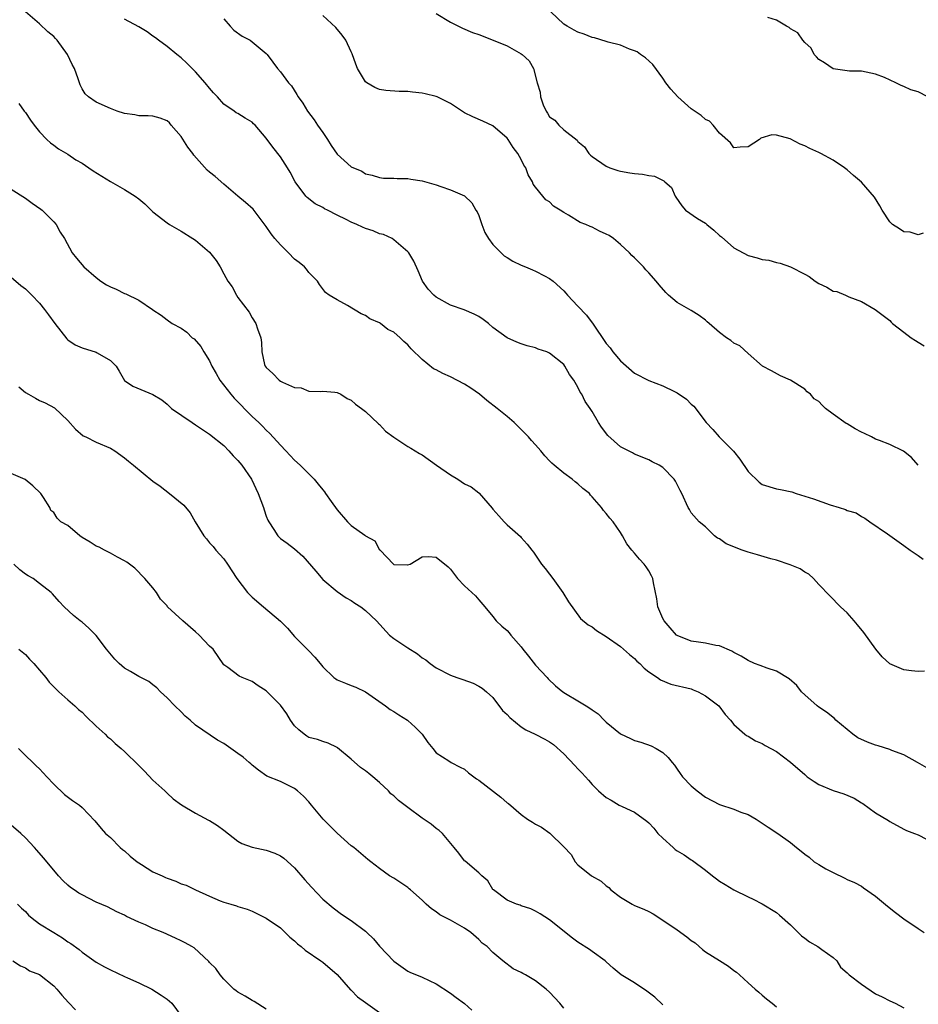
# Model space of a CAD drawing. Units: inches. Extents: x 2550000 to 2553000, y 1545000 to 1548000.
# Drawn here: x 2551398 to 2551525, y 1546335 to 1546474 of the extents above; entities that cross this region are included whole.
import ezdxf

# ---------------------------------------------------------------- set-up
doc = ezdxf.new("R2010")
doc.units = ezdxf.units.IN
doc.header["$MEASUREMENT"] = 0
doc.layers.add('LD25501545_2ft', color=253, linetype='Continuous')

msp = doc.modelspace()

# ---------------------------------------------------------------- linework, layer by layer
at = {"layer": 'LD25501545_2ft'}
for points, elevation in [([(2551526.23, 1546368.23), (2551524.92, 1546369), (2551523, 1546370.1), (2551521.3, 1546370.7), (2551521, 1546370.84), (2551519.36, 1546371.36), (2551519, 1546371.44), (2551517.87, 1546371.87), (2551516.5, 1546372.5), (2551515.82, 1546373), (2551515, 1546373.65), (2551513.4, 1546375), (2551513.21, 1546375.21), (2551512.1, 1546376.1), (2551511, 1546376.82), (2551510.77, 1546377), (2551509, 1546378.58), (2551508.56, 1546379), (2551507.87, 1546379.87), (2551506.83, 1546380.83), (2551505, 1546381.91), (2551503.69, 1546382.31), (2551502.72, 1546382.72), (2551501.91, 1546383), (2551501, 1546383.41), (2551500.03, 1546384.03), (2551499, 1546384.56), (2551498.74, 1546384.74), (2551497, 1546385.46), (2551496.48, 1546385.52), (2551495, 1546385.87), (2551494, 1546386), (2551493, 1546386.16), (2551491, 1546386.94), (2551490.92, 1546387), (2551490.01, 1546388.01), (2551489.15, 1546389), (2551489, 1546389.32), (2551488.28, 1546391), (2551488.13, 1546392.13), (2551487.64, 1546394.36), (2551487.55, 1546395), (2551487.39, 1546395.39), (2551487, 1546396.09), (2551486.63, 1546396.63), (2551486.36, 1546397), (2551485.7, 1546397.7), (2551485, 1546398.55), (2551484.59, 1546399), (2551483.88, 1546399.88), (2551483.3, 1546401), (2551483, 1546401.5), (2551481.97, 1546403), (2551481.49, 1546403.49), (2551481, 1546404.19), (2551480.58, 1546404.58), (2551480.33, 1546405), (2551479, 1546406.53), (2551478.77, 1546406.77), (2551478.61, 1546407), (2551477.69, 1546407.69), (2551477, 1546408.34), (2551476.62, 1546408.62), (2551476.18, 1546409), (2551475, 1546409.86), (2551473.62, 1546411), (2551473.29, 1546411.29), (2551473, 1546411.62), (2551472.31, 1546412.31), (2551471.76, 1546413), (2551471, 1546413.87), (2551470.46, 1546414.46), (2551470.01, 1546415), (2551469.5, 1546415.5), (2551469, 1546416.02), (2551468.49, 1546416.49), (2551467.99, 1546417), (2551467, 1546417.85), (2551465.59, 1546419), (2551464.13, 1546420.13), (2551463.12, 1546421), (2551461.89, 1546421.89), (2551461, 1546422.44), (2551459, 1546423.46), (2551457.92, 1546423.92), (2551457, 1546424.44), (2551456.62, 1546424.62), (2551455, 1546425.93), (2551453.44, 1546427.44), (2551453, 1546427.97), (2551452.44, 1546428.44), (2551451.91, 1546429), (2551451, 1546429.77), (2551450.17, 1546430.17), (2551449.12, 1546431), (2551449, 1546431.08), (2551447.64, 1546431.64), (2551447, 1546432.13), (2551446.39, 1546432.39), (2551444.45, 1546433.55), (2551443, 1546434.33), (2551441.88, 1546435), (2551441.36, 1546435.36), (2551440.5, 1546436.5), (2551440.24, 1546437), (2551439, 1546438.21), (2551438.67, 1546438.67), (2551438.4, 1546439), (2551437.64, 1546439.64), (2551437, 1546440.1), (2551436.12, 1546441), (2551435, 1546442.11), (2551434.23, 1546443), (2551433.69, 1546443.69), (2551433, 1546444.7), (2551431.13, 1546447.13), (2551430.09, 1546448.09), (2551428.97, 1546448.97), (2551427, 1546450.66), (2551425.77, 1546451.77), (2551425, 1546452.36), (2551424.66, 1546452.66), (2551422.77, 1546454.77), (2551422.63, 1546455), (2551421.92, 1546455.92), (2551421, 1546457.42), (2551419.59, 1546459), (2551419.33, 1546459.33), (2551419, 1546459.64), (2551418.01, 1546460.01), (2551417, 1546460.28), (2551416.34, 1546460.34), (2551415, 1546460.34), (2551414.45, 1546460.45), (2551413, 1546460.67), (2551411.96, 1546461), (2551411, 1546461.35), (2551409, 1546462.24), (2551407.9, 1546463), (2551407.43, 1546463.43), (2551407, 1546464.14), (2551406.71, 1546464.71), (2551406.45, 1546465.55), (2551405.91, 1546467), (2551405.6, 1546467.6), (2551404.94, 1546469), (2551403.48, 1546471), (2551403.26, 1546471.26), (2551403, 1546471.52), (2551402.19, 1546472.19), (2551401, 1546473.32), (2551399, 1546475.02)], 7864), ([(2551457, 1546474.8), (2551459, 1546473.58), (2551460.71, 1546472.71), (2551462.11, 1546472.11), (2551463, 1546471.8), (2551465.04, 1546471.04), (2551467, 1546470.24), (2551469, 1546469.11), (2551469.14, 1546469), (2551470.11, 1546468.11), (2551470.74, 1546467), (2551471.24, 1546465), (2551471.66, 1546463.66), (2551471.69, 1546463), (2551472.1, 1546461.9), (2551472.51, 1546461), (2551472.7, 1546460.7), (2551473, 1546460.21), (2551473.72, 1546459.72), (2551474.29, 1546459), (2551475, 1546458.35), (2551476.88, 1546456.88), (2551477, 1546456.7), (2551477.93, 1546455.93), (2551478.55, 1546455), (2551478.79, 1546454.79), (2551479, 1546454.57), (2551481, 1546453.22), (2551481.51, 1546453), (2551482.63, 1546452.63), (2551483, 1546452.54), (2551484.3, 1546452.3), (2551485, 1546452.2), (2551486.11, 1546452.11), (2551487, 1546451.91), (2551487.82, 1546451.82), (2551489.14, 1546451.14), (2551489.24, 1546451), (2551490.2, 1546450.2), (2551490.7, 1546449), (2551490.83, 1546448.83), (2551491.64, 1546447.64), (2551492.2, 1546447), (2551493.85, 1546445.85), (2551495, 1546445.16), (2551495.21, 1546445), (2551496.18, 1546444.18), (2551497, 1546443.44), (2551497.25, 1546443.25), (2551499, 1546441.69), (2551501, 1546440.62), (2551502.3, 1546440.3), (2551503, 1546440.05), (2551503.93, 1546439.93), (2551505, 1546439.64), (2551505.53, 1546439.53), (2551507.02, 1546439.02), (2551509, 1546437.99), (2551509.63, 1546437.63), (2551510.46, 1546437), (2551511, 1546436.64), (2551512.15, 1546436.15), (2551513, 1546435.58), (2551513.52, 1546435.52), (2551514.76, 1546435), (2551515.24, 1546434.76), (2551517, 1546434.13), (2551518.96, 1546432.96), (2551521, 1546431.43), (2551521.2, 1546431.2), (2551521.41, 1546431), (2551523, 1546429.8), (2551524.01, 1546429), (2551524.62, 1546428.62), (2551525, 1546428.36), (2551525.87, 1546427.87)], 7872), ([(2551525.74, 1546443.74), (2551525, 1546443.53), (2551523.89, 1546443.89), (2551523, 1546443.96), (2551522.38, 1546444.38), (2551521.38, 1546445), (2551521, 1546445.37), (2551519.93, 1546447), (2551519.63, 1546447.63), (2551518.84, 1546448.84), (2551517, 1546450.96), (2551515.9, 1546451.9), (2551515, 1546452.71), (2551514.61, 1546453), (2551513, 1546454.08), (2551511.29, 1546455), (2551511, 1546455.14), (2551509.71, 1546455.71), (2551509, 1546456.1), (2551508.35, 1546456.35), (2551506.93, 1546457.07), (2551505, 1546457.58), (2551504.36, 1546457.64), (2551502.82, 1546457.18), (2551502.64, 1546457), (2551501, 1546455.94), (2551499.91, 1546455.91), (2551499, 1546455.83), (2551498.52, 1546456.52), (2551497, 1546457.9), (2551496.09, 1546459), (2551495.57, 1546459.57), (2551495, 1546459.8), (2551494.37, 1546460.37), (2551493, 1546461.33), (2551491.08, 1546463), (2551490.1, 1546464.1), (2551489.41, 1546465), (2551489, 1546465.66), (2551487.57, 1546467.57), (2551486.54, 1546468.54), (2551485.83, 1546469), (2551485.35, 1546469.35), (2551485, 1546469.5), (2551484.26, 1546469.73), (2551483, 1546470.32), (2551481.26, 1546470.74), (2551481, 1546470.84), (2551479.35, 1546471.35), (2551479, 1546471.38), (2551477.87, 1546471.87), (2551477, 1546472.15), (2551476.44, 1546472.44), (2551475.48, 1546473), (2551475, 1546473.3), (2551473.19, 1546475)], 7874), ([(2551525.92, 1546381.92), (2551525, 1546381.87), (2551524.07, 1546381.93), (2551523, 1546382.1), (2551521, 1546382.92), (2551519.93, 1546383.93), (2551519.03, 1546385), (2551517.36, 1546387.36), (2551516.47, 1546388.47), (2551515.98, 1546389), (2551515, 1546390.14), (2551514.08, 1546391), (2551512.55, 1546392.55), (2551511, 1546394.15), (2551510.25, 1546395), (2551509.59, 1546395.59), (2551509, 1546395.88), (2551508.35, 1546396.35), (2551506.93, 1546396.93), (2551505, 1546397.57), (2551504.24, 1546397.76), (2551502.35, 1546398.35), (2551501, 1546398.71), (2551500.18, 1546399), (2551499.32, 1546399.32), (2551499, 1546399.48), (2551497.9, 1546399.9), (2551497, 1546400.6), (2551496.7, 1546400.7), (2551496.29, 1546401), (2551495, 1546402.31), (2551494.1, 1546403), (2551493, 1546404.27), (2551492.74, 1546404.74), (2551492.54, 1546405), (2551491.68, 1546407), (2551491.41, 1546407.41), (2551490.76, 1546408.76), (2551490.59, 1546409), (2551489, 1546410.65), (2551488.47, 1546411), (2551487.49, 1546411.49), (2551487, 1546411.77), (2551485, 1546412.55), (2551484.72, 1546412.72), (2551484.12, 1546413), (2551483, 1546413.6), (2551481.2, 1546415.2), (2551480.34, 1546416.34), (2551479.89, 1546417), (2551479, 1546418.58), (2551478.72, 1546419), (2551478, 1546420), (2551477.55, 1546421), (2551477.3, 1546421.3), (2551477, 1546422), (2551476.42, 1546423), (2551475.79, 1546423.79), (2551475.15, 1546425), (2551475, 1546425.2), (2551473, 1546426.83), (2551472.6, 1546427), (2551471.4, 1546427.4), (2551471, 1546427.57), (2551469.84, 1546427.84), (2551469, 1546428.12), (2551468.37, 1546428.37), (2551467, 1546428.96), (2551465, 1546430.46), (2551464.36, 1546431), (2551463.6, 1546431.59), (2551463, 1546431.98), (2551462.34, 1546432.34), (2551460.93, 1546432.93), (2551459, 1546433.59), (2551457, 1546434.71), (2551456.65, 1546435), (2551455.87, 1546435.87), (2551455.05, 1546437), (2551454.43, 1546438.43), (2551453.81, 1546439.81), (2551453.11, 1546441), (2551453, 1546441.12), (2551451, 1546442.84), (2551450.77, 1546443), (2551449.56, 1546443.56), (2551449, 1546443.68), (2551448.08, 1546444.07), (2551447, 1546444.43), (2551446.6, 1546444.6), (2551445.78, 1546445), (2551445, 1546445.33), (2551444.29, 1546445.71), (2551443, 1546446.32), (2551441.66, 1546447), (2551441.22, 1546447.22), (2551441, 1546447.37), (2551439.91, 1546447.91), (2551438.78, 1546448.78), (2551438.58, 1546449), (2551437.06, 1546451), (2551436.36, 1546452.36), (2551436, 1546453), (2551435, 1546454.52), (2551433.91, 1546455.91), (2551433, 1546457.16), (2551431.43, 1546459), (2551431.22, 1546459.22), (2551431, 1546459.42), (2551430, 1546460), (2551429, 1546460.68), (2551428.77, 1546460.77), (2551428.48, 1546461), (2551427, 1546461.98), (2551426.11, 1546463), (2551425.57, 1546463.57), (2551425, 1546464.22), (2551424.37, 1546465), (2551423, 1546466.54), (2551422.54, 1546467), (2551421.78, 1546467.78), (2551421, 1546468.5), (2551420.36, 1546469), (2551419, 1546470.12), (2551417.81, 1546471), (2551417.37, 1546471.37), (2551417, 1546471.6), (2551416.18, 1546472.18), (2551415, 1546472.89), (2551413, 1546473.97)], 7866), ([(2551427, 1546474.01), (2551427.92, 1546473), (2551428.42, 1546472.42), (2551429.6, 1546471.6), (2551430.73, 1546471), (2551431, 1546470.79), (2551433, 1546469.14), (2551433.14, 1546469), (2551433.91, 1546467.91), (2551434.61, 1546467), (2551435, 1546466.53), (2551436.15, 1546465), (2551436.56, 1546464.56), (2551437.33, 1546463.33), (2551437.52, 1546463), (2551438.14, 1546462.14), (2551438.8, 1546461), (2551439.77, 1546459.77), (2551440.25, 1546459), (2551441, 1546457.98), (2551441.66, 1546457), (2551442.16, 1546456.16), (2551443, 1546454.9), (2551445, 1546453.14), (2551446.5, 1546452.5), (2551447, 1546452.16), (2551447.95, 1546451.95), (2551449, 1546451.62), (2551449.55, 1546451.55), (2551451, 1546451.55), (2551451.47, 1546451.47), (2551453, 1546451.5), (2551453.39, 1546451.39), (2551455, 1546451.17), (2551457, 1546450.59), (2551457.65, 1546450.35), (2551459, 1546449.9), (2551461, 1546449.01), (2551462.04, 1546448.04), (2551462.6, 1546447), (2551462.76, 1546446.76), (2551463, 1546446.24), (2551463.43, 1546445), (2551463.87, 1546443.87), (2551464.37, 1546443), (2551465, 1546442.14), (2551466.57, 1546440.57), (2551467, 1546440.33), (2551467.82, 1546439.82), (2551469, 1546439.24), (2551469.6, 1546439), (2551470.56, 1546438.56), (2551471, 1546438.38), (2551472.27, 1546437.73), (2551473, 1546437.38), (2551473.49, 1546437), (2551475, 1546435.63), (2551475.3, 1546435.3), (2551475.53, 1546435), (2551477, 1546433.47), (2551478.19, 1546432.19), (2551479, 1546431.12), (2551479.06, 1546431.06), (2551481, 1546428.18), (2551481.55, 1546427.55), (2551481.94, 1546427), (2551483, 1546425.72), (2551485, 1546423.98), (2551487, 1546422.97), (2551489, 1546422.22), (2551490.62, 1546421.38), (2551491, 1546421.2), (2551492.3, 1546420.3), (2551493, 1546419.6), (2551493.34, 1546419.34), (2551495.1, 1546417), (2551496.04, 1546416.04), (2551496.93, 1546415), (2551498.97, 1546412.97), (2551499.84, 1546411.84), (2551501, 1546410.09), (2551502.58, 1546408.58), (2551503, 1546408.26), (2551505, 1546407.65), (2551505.57, 1546407.57), (2551507.21, 1546407.21), (2551507.79, 1546407), (2551509, 1546406.64), (2551510.23, 1546406.23), (2551512.6, 1546405.4), (2551513.87, 1546405), (2551514.75, 1546404.75), (2551515, 1546404.61), (2551516.26, 1546404.26), (2551517, 1546403.77), (2551517.5, 1546403.5), (2551518.19, 1546403), (2551520.7, 1546401.3), (2551523, 1546399.66), (2551523.89, 1546399), (2551525, 1546398.22), (2551525.74, 1546397.74)], 7868), ([(2551525.04, 1546411), (2551524.08, 1546412.08), (2551522.96, 1546412.96), (2551521, 1546413.92), (2551519.54, 1546414.46), (2551519, 1546414.69), (2551518.42, 1546415), (2551517.46, 1546415.46), (2551517, 1546415.65), (2551516.13, 1546416.13), (2551515, 1546416.83), (2551514.88, 1546416.88), (2551513, 1546418.22), (2551511.96, 1546419), (2551511.46, 1546419.46), (2551511, 1546419.99), (2551510.36, 1546420.36), (2551509.8, 1546421), (2551509.37, 1546421.37), (2551509, 1546421.75), (2551507, 1546423), (2551505.6, 1546423.6), (2551504.32, 1546424.32), (2551503.04, 1546425), (2551501, 1546426.78), (2551499.83, 1546427.83), (2551499, 1546428.24), (2551498.59, 1546428.59), (2551497.96, 1546429), (2551497, 1546429.71), (2551495.5, 1546431), (2551495.25, 1546431.25), (2551495, 1546431.47), (2551494.11, 1546432.11), (2551493, 1546432.84), (2551491, 1546433.95), (2551489.78, 1546435), (2551489.39, 1546435.39), (2551488.45, 1546436.45), (2551488.03, 1546437), (2551487, 1546438.18), (2551486.59, 1546438.59), (2551486.25, 1546439), (2551485.62, 1546439.62), (2551485, 1546440.29), (2551484.61, 1546440.61), (2551484.29, 1546441), (2551483, 1546442.17), (2551482.02, 1546443), (2551481.41, 1546443.41), (2551481, 1546443.62), (2551480.06, 1546444.06), (2551479, 1546444.62), (2551478.72, 1546444.72), (2551478.12, 1546445), (2551477.29, 1546445.29), (2551475.68, 1546446.32), (2551475, 1546446.67), (2551474.51, 1546447), (2551473.56, 1546447.56), (2551473, 1546448.19), (2551472.47, 1546448.47), (2551472.06, 1546449), (2551471, 1546450.24), (2551470.67, 1546450.67), (2551470.59, 1546451), (2551469.98, 1546451.98), (2551469.63, 1546453), (2551469.37, 1546453.37), (2551469, 1546454.15), (2551468.53, 1546455), (2551467.87, 1546455.87), (2551467.13, 1546457), (2551467, 1546457.19), (2551465, 1546458.94), (2551463.58, 1546459.58), (2551462.17, 1546460.17), (2551461, 1546460.77), (2551459, 1546462.07), (2551457.14, 1546463), (2551457, 1546463.06), (2551455.42, 1546463.42), (2551455, 1546463.53), (2551453.65, 1546463.65), (2551453, 1546463.75), (2551451.77, 1546463.77), (2551449.89, 1546463.89), (2551449, 1546464.06), (2551448.32, 1546464.32), (2551447.19, 1546465), (2551447, 1546465.15), (2551445.86, 1546467), (2551445.63, 1546467.63), (2551445.11, 1546469.11), (2551445, 1546469.37), (2551444.23, 1546471), (2551443.72, 1546471.72), (2551442.81, 1546472.81), (2551441, 1546474.49)], 7870), ([(2551526.38, 1546463), (2551525, 1546463.71), (2551524, 1546464), (2551523, 1546464.49), (2551522.6, 1546464.6), (2551521.86, 1546465), (2551520.27, 1546465.73), (2551519, 1546466.23), (2551517, 1546466.65), (2551515.35, 1546466.65), (2551513, 1546466.96), (2551511.82, 1546467.82), (2551511, 1546468.27), (2551510.68, 1546468.68), (2551510.35, 1546469), (2551509.9, 1546469.9), (2551509, 1546470.71), (2551508.75, 1546471), (2551508.03, 1546472.03), (2551507, 1546472.64), (2551506.81, 1546472.81), (2551506.45, 1546473), (2551505, 1546473.85), (2551503.8, 1546474.2)], 7876), ([(2551398.09, 1546462.09), (2551398.83, 1546461), (2551399, 1546460.78), (2551399.71, 1546459.71), (2551400.23, 1546459), (2551401, 1546458.06), (2551402.04, 1546457), (2551402.54, 1546456.54), (2551403, 1546456.21), (2551403.68, 1546455.68), (2551405, 1546454.91), (2551406.14, 1546454.14), (2551407, 1546453.64), (2551407.97, 1546453), (2551408.57, 1546452.57), (2551409.79, 1546451.79), (2551411, 1546451.07), (2551413, 1546449.94), (2551414.51, 1546449), (2551415, 1546448.62), (2551415.88, 1546447.88), (2551416.76, 1546447), (2551417, 1546446.78), (2551419, 1546445.22), (2551419.33, 1546445), (2551421, 1546444.03), (2551422.63, 1546443), (2551423, 1546442.75), (2551425, 1546441.06), (2551425.92, 1546439.92), (2551426.5, 1546439), (2551427, 1546438.04), (2551427.57, 1546437), (2551428.17, 1546436.17), (2551428.79, 1546435), (2551429, 1546434.69), (2551430.6, 1546432.6), (2551431, 1546431.81), (2551431.53, 1546431), (2551431.77, 1546430.23), (2551432.22, 1546429), (2551432.33, 1546428.33), (2551432.36, 1546427), (2551432.77, 1546425.23), (2551432.84, 1546425), (2551433, 1546424.77), (2551433.95, 1546423.95), (2551434.82, 1546423), (2551435, 1546422.88), (2551435.28, 1546422.72), (2551437, 1546421.96), (2551437.91, 1546421.91), (2551439, 1546421.45), (2551440.6, 1546421.4), (2551441, 1546421.45), (2551442.68, 1546421.32), (2551443, 1546421.26), (2551443.53, 1546421), (2551444.42, 1546420.42), (2551445, 1546420.18), (2551445.59, 1546419.59), (2551446.46, 1546419), (2551447, 1546418.58), (2551448.84, 1546416.84), (2551449, 1546416.74), (2551449.82, 1546415.82), (2551451, 1546414.95), (2551453, 1546413.64), (2551453.41, 1546413.41), (2551454.64, 1546412.64), (2551455, 1546412.45), (2551457.05, 1546411), (2551459, 1546409.64), (2551460.05, 1546409), (2551461, 1546408.37), (2551461.92, 1546407.92), (2551463, 1546407.08), (2551463.05, 1546407.05), (2551464.91, 1546404.91), (2551465, 1546404.79), (2551465.85, 1546403.85), (2551466.58, 1546403), (2551467, 1546402.57), (2551468.91, 1546400.91), (2551469, 1546400.79), (2551469.85, 1546399.85), (2551470.47, 1546399), (2551470.71, 1546398.71), (2551471.86, 1546397), (2551472.38, 1546396.38), (2551473, 1546395.58), (2551473.44, 1546395), (2551474.88, 1546393), (2551475.68, 1546391.68), (2551477.36, 1546389.36), (2551478.45, 1546388.45), (2551479, 1546388.16), (2551479.63, 1546387.63), (2551481, 1546386.8), (2551483, 1546385.37), (2551483.44, 1546385), (2551484.26, 1546384.26), (2551485, 1546383.68), (2551485.33, 1546383.33), (2551485.72, 1546383), (2551486.33, 1546382.33), (2551487, 1546381.83), (2551488.22, 1546381), (2551488.67, 1546380.67), (2551490.09, 1546380.09), (2551493, 1546379.39), (2551493.28, 1546379.28), (2551493.97, 1546379), (2551495, 1546378.44), (2551496.87, 1546377), (2551497.8, 1546375.8), (2551498.55, 1546375), (2551499, 1546374.39), (2551500.54, 1546373), (2551500.8, 1546372.8), (2551501, 1546372.71), (2551502.08, 1546372.08), (2551503, 1546371.69), (2551503.42, 1546371.42), (2551505, 1546370.55), (2551507, 1546369.06), (2551509, 1546367.3), (2551509.37, 1546367), (2551510.32, 1546366.32), (2551511, 1546365.9), (2551513, 1546365.05), (2551514.55, 1546364.56), (2551515.98, 1546363.98), (2551517, 1546363.33), (2551517.22, 1546363.22), (2551519, 1546361.89), (2551520.82, 1546360.82), (2551521, 1546360.67), (2551523, 1546359.61), (2551523.38, 1546359.38), (2551524.48, 1546359), (2551525, 1546358.78), (2551526.18, 1546358.18)], 7862), ([(2551397, 1546449.98), (2551399, 1546448.69), (2551399.98, 1546447.98), (2551401.17, 1546447.17), (2551401.38, 1546447), (2551403, 1546445.37), (2551403.33, 1546445), (2551403.9, 1546443.9), (2551404.51, 1546443), (2551405.59, 1546441), (2551406.21, 1546440.21), (2551407.24, 1546439), (2551409, 1546437.49), (2551409.66, 1546437), (2551410.47, 1546436.47), (2551411, 1546436.2), (2551411.83, 1546435.83), (2551413, 1546435.25), (2551413.2, 1546435.2), (2551415, 1546434.28), (2551416.96, 1546432.96), (2551417, 1546432.92), (2551418.18, 1546432.18), (2551419, 1546431.5), (2551419.73, 1546431), (2551421, 1546430.33), (2551421.77, 1546429.77), (2551422.55, 1546429), (2551422.82, 1546428.82), (2551423.77, 1546427.77), (2551424.19, 1546427), (2551425, 1546425.72), (2551425.34, 1546425), (2551425.93, 1546423.93), (2551426.47, 1546423), (2551427.98, 1546421), (2551428.46, 1546420.46), (2551431, 1546417.85), (2551431.94, 1546417), (2551432.49, 1546416.49), (2551433, 1546415.95), (2551433.49, 1546415.49), (2551435, 1546413.81), (2551435.77, 1546413), (2551436.36, 1546412.36), (2551437, 1546411.7), (2551437.79, 1546411), (2551439.74, 1546409), (2551440.33, 1546408.33), (2551441, 1546407.49), (2551441.23, 1546407.23), (2551441.37, 1546407), (2551442.15, 1546405.85), (2551443, 1546404.67), (2551444.46, 1546403), (2551445, 1546402.47), (2551446.91, 1546401.09), (2551447, 1546401.03), (2551448.33, 1546400.33), (2551449, 1546399.06), (2551449.04, 1546399.04), (2551449.06, 1546399), (2551450.96, 1546397), (2551451, 1546396.98), (2551452.92, 1546396.92), (2551453, 1546396.9), (2551453.29, 1546397), (2551455, 1546398.04), (2551455.92, 1546398.08), (2551457, 1546398.01), (2551458.66, 1546396.66), (2551459, 1546396.29), (2551459.58, 1546395.57), (2551460, 1546395), (2551461, 1546393.96), (2551462.01, 1546393), (2551462.53, 1546392.53), (2551463, 1546391.97), (2551463.86, 1546391), (2551465, 1546389.62), (2551465.47, 1546389), (2551466.26, 1546388.26), (2551467, 1546387.67), (2551467.31, 1546387.31), (2551467.53, 1546387), (2551469, 1546385.33), (2551469.23, 1546385), (2551470, 1546384), (2551471, 1546382.74), (2551472.64, 1546381), (2551472.8, 1546380.8), (2551473.84, 1546379.84), (2551474.85, 1546379), (2551475.25, 1546378.75), (2551477, 1546377.73), (2551478.14, 1546377), (2551478.68, 1546376.68), (2551479, 1546376.42), (2551479.87, 1546375.87), (2551480.68, 1546375), (2551481, 1546374.7), (2551483, 1546373.07), (2551484.4, 1546372.4), (2551485, 1546372.09), (2551485.88, 1546371.88), (2551487.34, 1546371.34), (2551488.03, 1546371), (2551489, 1546370.44), (2551489.72, 1546369.72), (2551490.28, 1546369), (2551490.62, 1546368.62), (2551491, 1546368.08), (2551491.44, 1546367.44), (2551491.77, 1546367), (2551493, 1546365.69), (2551493.82, 1546365), (2551495, 1546364.1), (2551497, 1546363.07), (2551499, 1546362.41), (2551500, 1546362), (2551501, 1546361.64), (2551502.17, 1546361), (2551503, 1546360.46), (2551503.85, 1546359.85), (2551505.21, 1546359), (2551507, 1546357.73), (2551507.84, 1546357), (2551508.49, 1546356.49), (2551509, 1546356.07), (2551509.62, 1546355.62), (2551510.35, 1546355), (2551511, 1546354.58), (2551512, 1546354), (2551513, 1546353.45), (2551514.67, 1546352.67), (2551515, 1546352.49), (2551516.04, 1546352.04), (2551517, 1546351.52), (2551517.32, 1546351.32), (2551519, 1546350.13), (2551520.7, 1546348.7), (2551521.84, 1546347.84), (2551523, 1546346.92), (2551525, 1546345.54), (2551525.87, 1546345)], 7860), ([(2551397, 1546437.55), (2551398.37, 1546436.37), (2551399, 1546435.89), (2551399.92, 1546435), (2551401, 1546433.88), (2551401.72, 1546433), (2551402.25, 1546432.25), (2551403.17, 1546431), (2551404.84, 1546428.84), (2551405, 1546428.7), (2551406.01, 1546428.01), (2551407, 1546427.55), (2551409, 1546426.96), (2551409.13, 1546426.87), (2551411, 1546425.79), (2551411.82, 1546425), (2551412.26, 1546424.26), (2551413, 1546422.95), (2551414.15, 1546422.15), (2551416.98, 1546420.98), (2551418.24, 1546420.24), (2551419, 1546419.61), (2551419.62, 1546419), (2551422.52, 1546417), (2551423, 1546416.71), (2551425, 1546415.39), (2551427, 1546413.76), (2551427.73, 1546413), (2551428.32, 1546412.32), (2551429, 1546411.65), (2551429.54, 1546411), (2551430.92, 1546409), (2551431.87, 1546407), (2551432.61, 1546405), (2551432.7, 1546404.7), (2551433, 1546403.81), (2551433.23, 1546403.23), (2551433.37, 1546403), (2551434.08, 1546401.92), (2551434.65, 1546401), (2551435, 1546400.65), (2551435.97, 1546399.97), (2551437, 1546399.18), (2551438.16, 1546398.16), (2551440.02, 1546396.02), (2551441, 1546394.84), (2551443, 1546393.16), (2551444.28, 1546392.28), (2551445, 1546391.88), (2551445.5, 1546391.49), (2551446.33, 1546391), (2551447, 1546390.48), (2551448.55, 1546389), (2551450.4, 1546387), (2551451, 1546386.54), (2551453, 1546385.19), (2551454.35, 1546384.35), (2551455, 1546383.8), (2551455.51, 1546383.51), (2551456.12, 1546383), (2551457, 1546382.36), (2551459, 1546381.32), (2551459.92, 1546381), (2551460.74, 1546380.74), (2551462.19, 1546380.19), (2551463, 1546379.8), (2551463.49, 1546379.49), (2551464.09, 1546379), (2551465, 1546378.2), (2551466.37, 1546376.37), (2551467, 1546375.8), (2551467.36, 1546375.36), (2551469, 1546374.04), (2551469.62, 1546373.62), (2551470.97, 1546373), (2551472.31, 1546372.31), (2551473, 1546371.91), (2551473.55, 1546371.55), (2551475, 1546370.22), (2551476.56, 1546368.56), (2551477, 1546368.1), (2551477.56, 1546367.56), (2551478.04, 1546367), (2551478.5, 1546366.5), (2551479, 1546365.89), (2551479.9, 1546365), (2551481, 1546364.04), (2551481.67, 1546363.67), (2551482.8, 1546363), (2551483.22, 1546362.78), (2551485, 1546361.97), (2551486.73, 1546360.73), (2551487, 1546360.48), (2551487.71, 1546359.71), (2551488.29, 1546359), (2551489, 1546358.32), (2551490.44, 1546357), (2551490.74, 1546356.74), (2551491, 1546356.55), (2551491.98, 1546355.98), (2551493, 1546355.26), (2551493.17, 1546355.17), (2551495, 1546353.81), (2551496, 1546353), (2551496.56, 1546352.56), (2551497, 1546352.26), (2551497.77, 1546351.77), (2551499, 1546351.03), (2551501, 1546350.04), (2551501.71, 1546349.71), (2551503, 1546349.04), (2551505, 1546347.8), (2551505.46, 1546347.46), (2551507, 1546346.09), (2551508.54, 1546344.54), (2551509, 1546344.18), (2551509.68, 1546343.68), (2551510.84, 1546343), (2551511.42, 1546342.58), (2551513, 1546341.48), (2551513.56, 1546341), (2551514.08, 1546340.08), (2551515, 1546339.31), (2551515.14, 1546339.14), (2551515.28, 1546339), (2551517, 1546337.68), (2551519, 1546336.35), (2551519.93, 1546335.93), (2551521, 1546335.37), (2551521.75, 1546335), (2551523, 1546334.36)], 7858), ([(2551398.08, 1546422.08), (2551399, 1546421.28), (2551399.44, 1546421), (2551400.44, 1546420.44), (2551401, 1546420.14), (2551401.8, 1546419.8), (2551403.09, 1546419.09), (2551405, 1546417.3), (2551406.08, 1546416.08), (2551407.16, 1546415.16), (2551407.53, 1546415), (2551409, 1546414.26), (2551411, 1546413.38), (2551411.64, 1546413), (2551413, 1546412.01), (2551413.54, 1546411.54), (2551414.24, 1546411), (2551417, 1546408.75), (2551418.02, 1546408.02), (2551419.33, 1546407), (2551421.36, 1546405.36), (2551422.28, 1546404.28), (2551422.97, 1546403), (2551424.17, 1546401), (2551424.57, 1546400.57), (2551425, 1546400.05), (2551425.49, 1546399.49), (2551425.89, 1546399), (2551427, 1546397.77), (2551427.55, 1546397), (2551428.85, 1546395), (2551430.37, 1546393), (2551431, 1546392.37), (2551432.59, 1546391), (2551435, 1546388.98), (2551435.99, 1546387.99), (2551437, 1546386.82), (2551438.78, 1546385), (2551439, 1546384.76), (2551439.88, 1546383.88), (2551440.63, 1546383), (2551441, 1546382.5), (2551442.53, 1546381), (2551442.8, 1546380.8), (2551443, 1546380.7), (2551444.19, 1546380.19), (2551445, 1546379.9), (2551445.63, 1546379.63), (2551447, 1546378.97), (2551449.84, 1546377), (2551450.5, 1546376.5), (2551451, 1546376.22), (2551451.72, 1546375.72), (2551452.92, 1546375), (2551453, 1546374.94), (2551454, 1546374), (2551455.02, 1546373), (2551455.81, 1546371.81), (2551456.49, 1546371), (2551457, 1546370.35), (2551458.76, 1546369.24), (2551459.11, 1546369), (2551460.36, 1546368.36), (2551461, 1546368.06), (2551461.55, 1546367.55), (2551462.7, 1546366.7), (2551463, 1546366.5), (2551466.09, 1546364.09), (2551467, 1546363.33), (2551467.2, 1546363.2), (2551469, 1546361.64), (2551469.88, 1546361), (2551470.58, 1546360.58), (2551471, 1546360.31), (2551471.87, 1546359.87), (2551473.01, 1546359.01), (2551475, 1546357.1), (2551476.02, 1546356.02), (2551476.61, 1546355), (2551477, 1546354.56), (2551478.91, 1546353), (2551480.26, 1546352.26), (2551481, 1546351.57), (2551481.35, 1546351.35), (2551481.66, 1546351), (2551483, 1546349.99), (2551484.64, 1546349), (2551485, 1546348.83), (2551486.31, 1546348.31), (2551487, 1546347.96), (2551487.62, 1546347.62), (2551489, 1546346.72), (2551491, 1546345.36), (2551492.37, 1546344.37), (2551493, 1546343.86), (2551493.52, 1546343.52), (2551494.1, 1546343), (2551494.59, 1546342.59), (2551495, 1546342.29), (2551496.98, 1546341.02), (2551498.24, 1546340.24), (2551499, 1546339.65), (2551499.39, 1546339.39), (2551499.82, 1546339), (2551501, 1546337.89), (2551502, 1546337), (2551502.55, 1546336.55), (2551503, 1546336.14), (2551503.61, 1546335.61), (2551504.4, 1546335), (2551505, 1546334.49)], 7856), ([(2551489, 1546334.8), (2551487.85, 1546335.85), (2551486.7, 1546336.7), (2551485, 1546337.87), (2551483.12, 1546339), (2551481.96, 1546339.96), (2551481, 1546340.85), (2551480.82, 1546341), (2551479, 1546342.33), (2551478.62, 1546342.62), (2551477, 1546343.65), (2551476.22, 1546344.22), (2551473, 1546346.78), (2551471.64, 1546347.64), (2551471, 1546348.03), (2551470.36, 1546348.36), (2551469, 1546348.78), (2551468.85, 1546348.85), (2551468.31, 1546349), (2551467, 1546349.56), (2551465.07, 1546351), (2551465, 1546351.08), (2551464.29, 1546352.29), (2551463.42, 1546353), (2551463, 1546353.42), (2551461.07, 1546355.07), (2551461, 1546355.13), (2551460.2, 1546356.2), (2551459.52, 1546357), (2551457.9, 1546359), (2551457.42, 1546359.42), (2551457, 1546359.69), (2551456.3, 1546360.3), (2551455, 1546361.15), (2551453, 1546362.63), (2551451.66, 1546363.66), (2551451, 1546364.29), (2551450.6, 1546364.6), (2551450.24, 1546365), (2551449, 1546366.16), (2551448.05, 1546367), (2551447.47, 1546367.47), (2551447, 1546367.82), (2551446.3, 1546368.3), (2551445, 1546369.47), (2551443.07, 1546371.07), (2551443, 1546371.12), (2551441.75, 1546371.75), (2551441, 1546371.95), (2551440.24, 1546372.24), (2551439, 1546372.55), (2551438.72, 1546372.72), (2551438.33, 1546373), (2551437.62, 1546373.62), (2551437, 1546374.2), (2551436.4, 1546375), (2551435.89, 1546375.89), (2551435, 1546377.12), (2551433, 1546379.11), (2551431.85, 1546379.85), (2551431, 1546380.44), (2551429.58, 1546381), (2551429.19, 1546381.19), (2551427.58, 1546382.42), (2551427, 1546382.82), (2551425.49, 1546385), (2551425, 1546385.44), (2551423.54, 1546387), (2551423, 1546387.44), (2551421.22, 1546389), (2551419.08, 1546391), (2551419, 1546391.12), (2551418.08, 1546392.09), (2551417.5, 1546393), (2551417, 1546393.66), (2551415.88, 1546395), (2551414.43, 1546396.43), (2551413.68, 1546397), (2551413.3, 1546397.3), (2551413, 1546397.5), (2551412.01, 1546397.99), (2551411, 1546398.58), (2551410.18, 1546399), (2551409.41, 1546399.41), (2551409, 1546399.54), (2551408.14, 1546400.14), (2551407, 1546400.8), (2551406.69, 1546401), (2551405, 1546402.46), (2551404.02, 1546403), (2551403.5, 1546403.5), (2551403, 1546404.29), (2551402.61, 1546404.61), (2551402.46, 1546405), (2551401.55, 1546406.45), (2551401.18, 1546407), (2551400.07, 1546408.07), (2551398.95, 1546408.95), (2551397, 1546409.82)], 7854), ([(2551475, 1546334.31), (2551474.45, 1546335), (2551473, 1546336.55), (2551472.5, 1546337), (2551471, 1546338.16), (2551469.58, 1546339), (2551469.2, 1546339.2), (2551469, 1546339.35), (2551467.87, 1546339.87), (2551466.38, 1546341), (2551465, 1546342.16), (2551464.18, 1546343), (2551463.5, 1546343.5), (2551463, 1546344.02), (2551461.88, 1546345), (2551461, 1546345.59), (2551459, 1546346.72), (2551457.51, 1546347.51), (2551457, 1546347.91), (2551456.33, 1546348.33), (2551455.59, 1546349), (2551455, 1546349.56), (2551453.38, 1546351), (2551453.17, 1546351.17), (2551453, 1546351.34), (2551451, 1546352.67), (2551450.41, 1546353), (2551449, 1546354.02), (2551447.78, 1546355), (2551447.32, 1546355.32), (2551447, 1546355.57), (2551445.34, 1546357), (2551445, 1546357.23), (2551443, 1546359.03), (2551442.03, 1546360.03), (2551441.03, 1546361), (2551439.39, 1546363), (2551439, 1546363.44), (2551438.24, 1546364.24), (2551437.41, 1546365), (2551437, 1546365.32), (2551435, 1546366.31), (2551433.08, 1546367.08), (2551431.92, 1546367.92), (2551431, 1546368.64), (2551430.82, 1546368.82), (2551430.59, 1546369), (2551429.75, 1546369.74), (2551429, 1546370.27), (2551428.02, 1546371), (2551427, 1546371.68), (2551426.14, 1546372.14), (2551423, 1546374.26), (2551422.24, 1546375), (2551421.57, 1546375.57), (2551421, 1546376.14), (2551420.09, 1546377), (2551419, 1546378.14), (2551418.06, 1546379), (2551417.55, 1546379.55), (2551417, 1546379.96), (2551416.43, 1546380.43), (2551415, 1546381.14), (2551413.85, 1546381.85), (2551413, 1546382.31), (2551412.22, 1546383), (2551411.62, 1546383.62), (2551410.43, 1546385), (2551409, 1546386.95), (2551407.97, 1546387.97), (2551407, 1546388.81), (2551406.74, 1546389), (2551405.78, 1546389.78), (2551404.47, 1546391), (2551403.76, 1546391.76), (2551402.84, 1546392.84), (2551402.66, 1546393), (2551401, 1546394.27), (2551400.12, 1546395), (2551399.39, 1546395.39), (2551399, 1546395.62), (2551398.21, 1546396.21), (2551397.38, 1546397)], 7852), ([(2551398.08, 1546385), (2551399, 1546384.27), (2551399.59, 1546383.59), (2551400.18, 1546383), (2551401, 1546382.03), (2551401.9, 1546381), (2551402.37, 1546380.37), (2551403.34, 1546379.34), (2551403.74, 1546379), (2551405, 1546377.84), (2551405.98, 1546377), (2551406.51, 1546376.51), (2551407, 1546376.11), (2551407.55, 1546375.55), (2551409, 1546374.16), (2551410.26, 1546373), (2551410.61, 1546372.61), (2551411, 1546372.34), (2551411.67, 1546371.67), (2551412.5, 1546371), (2551413, 1546370.58), (2551415, 1546368.57), (2551415.8, 1546367.8), (2551417, 1546366.53), (2551418.68, 1546365), (2551419, 1546364.67), (2551419.87, 1546363.87), (2551421.05, 1546363.05), (2551423, 1546361.83), (2551424.86, 1546360.86), (2551425, 1546360.82), (2551426.11, 1546360.11), (2551427, 1546359.46), (2551429, 1546357.89), (2551429.57, 1546357.57), (2551431, 1546357.04), (2551433, 1546356.64), (2551434.19, 1546356.19), (2551435, 1546355.83), (2551435.48, 1546355.48), (2551437, 1546354.12), (2551438.45, 1546352.45), (2551439.39, 1546351.39), (2551441, 1546349.72), (2551442.46, 1546348.46), (2551443.6, 1546347.6), (2551445, 1546346.67), (2551447, 1546345.17), (2551447.21, 1546345), (2551448.12, 1546344.12), (2551449, 1546343.06), (2551451, 1546340.93), (2551453, 1546339.56), (2551453.37, 1546339.37), (2551454.2, 1546339), (2551455, 1546338.67), (2551457, 1546337.74), (2551459, 1546336.45), (2551459.83, 1546335.83), (2551461, 1546334.97), (2551462.01, 1546334.01)], 7850), ([(2551398.05, 1546371), (2551399, 1546370.01), (2551400.06, 1546369), (2551400.53, 1546368.53), (2551401, 1546368.12), (2551401.53, 1546367.53), (2551402.05, 1546367), (2551403, 1546365.95), (2551404.5, 1546364.5), (2551405.63, 1546363.63), (2551406.63, 1546363), (2551407, 1546362.67), (2551408.79, 1546360.79), (2551409.69, 1546359.69), (2551410.31, 1546359), (2551411, 1546358.41), (2551412.38, 1546357), (2551412.72, 1546356.72), (2551413, 1546356.53), (2551413.77, 1546355.77), (2551414.76, 1546355), (2551415, 1546354.84), (2551415.4, 1546354.6), (2551417, 1546353.57), (2551418.32, 1546353), (2551418.77, 1546352.77), (2551419, 1546352.67), (2551420.23, 1546352.23), (2551421, 1546351.89), (2551421.69, 1546351.69), (2551423, 1546351.03), (2551425, 1546350.11), (2551426.51, 1546349.49), (2551427, 1546349.3), (2551427.99, 1546349), (2551428.78, 1546348.78), (2551429, 1546348.69), (2551430.29, 1546348.29), (2551431, 1546348), (2551433, 1546347.03), (2551435, 1546345.65), (2551435.69, 1546345), (2551436.35, 1546344.35), (2551437, 1546343.82), (2551437.41, 1546343.41), (2551437.93, 1546343), (2551438.48, 1546342.48), (2551440.72, 1546341), (2551441, 1546340.79), (2551443, 1546339.06), (2551444.91, 1546336.91), (2551445, 1546336.85), (2551445.9, 1546335.9), (2551447, 1546335.13), (2551449, 1546333.68)], 7848), ([(2551433, 1546334.15), (2551431.27, 1546335.27), (2551431, 1546335.4), (2551430, 1546336), (2551429, 1546336.56), (2551428.75, 1546336.75), (2551428.44, 1546337), (2551427, 1546338.41), (2551426.5, 1546339), (2551425.89, 1546339.89), (2551425, 1546340.74), (2551424.89, 1546340.89), (2551422.81, 1546342.81), (2551422.49, 1546343), (2551421.54, 1546343.54), (2551421, 1546343.83), (2551420.21, 1546344.21), (2551418.45, 1546345), (2551417, 1546345.58), (2551415.94, 1546346.06), (2551415, 1546346.46), (2551413.28, 1546347.28), (2551413, 1546347.44), (2551411.93, 1546347.93), (2551410.6, 1546348.6), (2551409, 1546349.29), (2551407, 1546350.31), (2551406.56, 1546350.56), (2551405.9, 1546351), (2551405.37, 1546351.37), (2551405, 1546351.67), (2551404.31, 1546352.31), (2551403.68, 1546353), (2551403, 1546353.79), (2551401.55, 1546355.55), (2551400.62, 1546356.62), (2551400.29, 1546357), (2551399, 1546358.37), (2551398.36, 1546359), (2551397, 1546360.17)], 7846), ([(2551397.91, 1546349), (2551398.45, 1546348.45), (2551399, 1546347.94), (2551399.46, 1546347.46), (2551399.94, 1546347), (2551401, 1546346.21), (2551403, 1546344.98), (2551404.26, 1546344.26), (2551405, 1546343.69), (2551405.43, 1546343.43), (2551406.58, 1546342.58), (2551407, 1546342.21), (2551409, 1546340.83), (2551410.15, 1546340.15), (2551411, 1546339.73), (2551413, 1546338.8), (2551413.4, 1546338.6), (2551415, 1546337.89), (2551416.85, 1546337), (2551418.16, 1546336.16), (2551419, 1546335.57), (2551419.66, 1546335), (2551421, 1546333.21)], 7844), ([(2551397.23, 1546341), (2551398.29, 1546340.29), (2551399, 1546340.03), (2551399.58, 1546339.58), (2551401, 1546339.07), (2551403, 1546337.47), (2551403.44, 1546337), (2551404.13, 1546336.13), (2551405.09, 1546335.09), (2551406.09, 1546334.09)], 7842)]:
    msp.add_lwpolyline(points, dxfattribs=dict(at, elevation=elevation))

doc.saveas('drawing.dxf')
